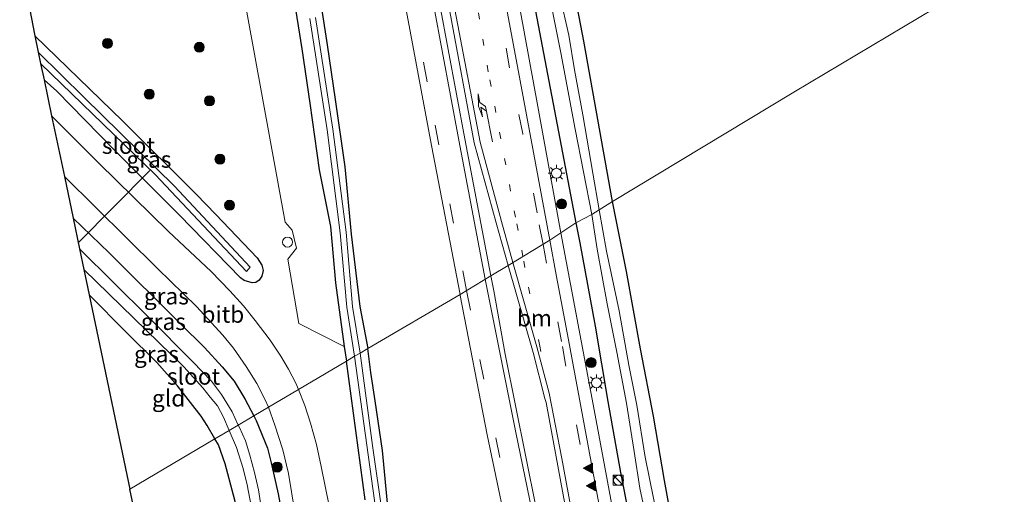
# Model space of a CAD drawing. Units: metres. Extents: x 250895 to 254829, y 600000 to 606253.
# Drawn here: x 251264 to 251412, y 600585 to 600657 of the extents above; entities that cross this region are included whole.
import ezdxf
from ezdxf.enums import TextEntityAlignment as Align

# ---------------------------------------------------------------- set-up
doc = ezdxf.new("R2010")
doc.units = ezdxf.units.M
doc.linetypes.add('VW-1-3_STREEP', pattern=[4, 1, -3])
doc.linetypes.add('VW-3-9_STREEP', pattern=[12, 3, -9])
doc.layers.get('0').update_dxf_attribs({"lineweight": 25})
for name, color, linetype, lineweight in [('B-ME-AL-OVERIG-L-B1', 7, 'Continuous', 18), ('B-ME-BV-GELEIDECONSTRUCTIE-GELEIDERAIL-L-B1', 213, 'BV-GELEIDERAIL', 18), ('B-ME-GR-BOMENSTRUIKEN-GV-B6', 93, 'Continuous', 18), ('B-ME-GR-BOOM-S-B1', 93, 'Continuous', 18), ('B-ME-IE-GRASLAND-GV-B6', 93, 'Continuous', 18), ('B-ME-IE-GRONDWERKLIJN-GROND_INGERICHT-GV-B6', 253, 'Continuous', 18), ('B-ME-IE-HULPGEOMETRIE-L-B1', 53, 'Continuous', 18), ('B-ME-IE-INRICHTINGSELEMENT-S-B1', 253, 'Continuous', 18), ('B-ME-IE-MEUBILAIR_WEGMEUBILAIR-LICHTMAST-S-B1', 8, 'Continuous', 18), ('B-ME-OB-BEKLEDING-GV-B6', 253, 'Continuous', 18), ('B-ME-OG-WATER-GV-B6', 153, 'Continuous', 18), ('B-ME-VH-VERH_SOORT-BITUMEN-GV-B6', 8, 'IE-TERREINAFSCHEIDING-NATUURLIJK-HOUTWAL', 18), ('B-ME-VH-VERH_SOORT-KLINKERS-GV-B6', 8, 'IE-TERREINAFSCHEIDING-NATUURLIJK-HOUTWAL', 18), ('B-ME-VW-MARKERING-13STREEP-045-L-B1', 255, 'VW-1-3_STREEP', 18), ('B-ME-VW-MARKERING-39STREEP-015-L-B1', 255, 'VW-3-9_STREEP', 18), ('B-ME-VW-MARKERING-PIJLLI750-S-B1', 7, 'Continuous', 18), ('B-ME-VW-MARKERING-STREEP-015-L-B1', 7, 'Continuous', 18), ('B-ME-VW-MARKERING-VLAKMARK-S-B1', 7, 'Continuous', 18)]:
    doc.layers.add(name, color=color, linetype=linetype, lineweight=lineweight)
doc.layers.add('B-ME-GW-INSTEEKWATERGANG-L-B1', color=10, linetype='Continuous')
doc.layers.add('B-ME-KG-KADASTRAAL-OPNAMEDTMGRENS-L-B1', color=10, linetype='Continuous')
doc.styles.add('NLCS-ISO', font='NLCS-ISO.TTF')
doc.linetypes.add('BV-GELEIDERAIL', pattern='A,10,-3,[108,NLCS.SHX,S=1,R=0,X=0,Y=0],-3', length=16)
doc.linetypes.add('IE-TERREINAFSCHEIDING-NATUURLIJK-HOUTWAL', pattern='A,7,-1.5,[67,NLCS.SHX,S=0.75,R=45,X=0,Y=0],-1.5,7,-1.5,[70,NLCS.SHX,S=0.75,R=0,X=0,Y=0],-1.5', length=20)

# ---------------------------------------------------------------- blocks, each defined once
blk = doc.blocks.new('verfsymbol')
for color in [252, 253]:
    blk.add_hatch(color=color).paths.add_polyline_path([(0.75, -0.625), (0, 0.75), (-0.75, -0.625)])
blk.add_lwpolyline([(0.75, -0.625), (0, 0.75), (-0.75, -0.625)], close=True)
blk = doc.blocks.new('pijll')
for p, q in [((0, 0, 0.1), (5.45, 0, 0.1)), ((5.7, 1.05, 0.1), (4, 0.75, 0.1)), ((4, 0.75, 0.1), (5.45, 0.75, 0.1)), ((5.45, 0.75, 0.1), (4.7, 0, 0.1)), ((6.2, 0.75, 0.1), (5.45, 0, 0.1)), ((7.5, 0.75, 0.1), (5.7, 1.05, 0.1)), ((7.5, 0.75, 0.1), (6.2, 0.75, 0.1))]:
    blk.add_line(p, q)
blk = doc.blocks.new('dtb')
blk.add_circle((0, 0), 0.75)
blk = doc.blocks.new('boom')
h = blk.add_hatch(color=256)
edge = h.paths.add_edge_path()
edge.add_arc((0, 0), 0.75, 0, 360)
blk.add_circle((0, 0), 0.75)
blk = doc.blocks.new('kast')
blk.add_line((-0.75, -0.75), (0.75, 0.75))
blk.add_lwpolyline([(-0.75, 0.75), (0.75, 0.75), (0.75, -0.75), (-0.75, -0.75)], close=True)
blk = doc.blocks.new('lantaarnpaal')
for p, q in [((-0.75, 0), (-1.25, 0)), ((-0.88, 0.88), (-0.53, 0.53)), ((0, 0.75), (0, 1.25)), ((0.53, 0.53), (0.88, 0.88)), ((0.75, 0), (1.25, 0)), ((-0.53, -0.53), (-0.88, -0.88)), ((0, -0.75), (0, -1.25)), ((0.53, -0.53), (0.88, -0.88))]:
    blk.add_line(p, q)
blk.add_circle((0, 0), 0.75)

msp = doc.modelspace()

# ---------------------------------------------------------------- linework, layer by layer
at = {"layer": 'B-ME-AL-OVERIG-L-B1'}
msp.add_line((251272.405, 600622.971, -0.336), (251283.167, 600633.853, -0.336), dxfattribs=at)
at = {"layer": 'B-ME-BV-GELEIDECONSTRUCTIE-GELEIDERAIL-L-B1'}
for points in [[(251315.028, 600793.101, 1.86), (251315.621, 600789.193, 1.862), (251318.609, 600769.424, 1.78), (251320.476, 600757.556, 1.741), (251321.826, 600749.723, 1.73), (251323.295, 600741.829, 1.72), (251324.749, 600733.968, 1.71), (251326.219, 600726.085, 1.704), (251328.4, 600714.28, 1.678), (251333.488, 600686.722, 1.692), (251335.689, 600674.953, 1.699), (251341.481, 600643.437, 1.724), (251344.922, 600624.442, 1.704)], [(251368.848, 600502.11, 1.571), (251366.918, 600509.852, 1.577), (251365.112, 600517.639, 1.585), (251363.449, 600525.443, 1.576), (251361.929, 600533.315, 1.603), (251360.442, 600541.189, 1.668), (251356.796, 600560.868, 1.703), (251353.878, 600576.591, 1.738), (251350.225, 600596.239, 1.72), (251344.922, 600624.442, 1.704)]]:
    msp.add_polyline3d(points, dxfattribs=at)
at = {"layer": 'B-ME-GR-BOMENSTRUIKEN-GV-B6'}
for points in [[(251312.39, 600607.362, 0.513), (251305.57, 600610.829, 0.777), (251303.9, 600620.526, 0.777), (251305.185, 600622.167, 0.777), (251304.576, 600624.869, 0.773), (251303.483, 600626.048, 0.768), (251285.284, 600726.025, 0.725)], [(251304.365, 600662.552, 0.384), (251305.991, 600652.13, 0.393), (251307.196, 600643.945, 0.311), (251308.632, 600633.931, 0.246), (251310.309, 600625.439, 0.302), (251311.075, 600616.941, 0.349), (251312.39, 600607.362, 0.513)]]:
    msp.add_polyline3d(points, dxfattribs=at)
at = {"layer": 'B-ME-GW-INSTEEKWATERGANG-L-B1'}
for p in [(251312.39, 600607.362, 0.513), (251315.528, 600584.353, 0.347)]:
    msp.add_line(p, (251312.707, 600605.19, 0.515), dxfattribs=at)
for points in [[(251322.458, 600773.403, 0.894), (251326.046, 600754.495, 0.734), (251328.194, 600744.416, 0.829), (251330.421, 600732.349, 0.807), (251331.445, 600726.321, 0.734), (251331.867, 600721.744, 0.755), (251331.878, 600717.474, 0.725), (251331.938, 600712.16, 0.738), (251332.208, 600706.475, 0.79), (251332.65, 600702.278, 0.786), (251347.164, 600625.946, 0.477)], [(251352.71, 600629.154, 0.552), (251348.38, 600653.281, 0.431), (251342.662, 600683.09, 0.509), (251340.824, 600692.895, 0.531), (251340.034, 600697.409, 0.531), (251339.56, 600701.354, 0.531), (251339.226, 600705.381, 0.531), (251338.952, 600708.995, 0.457), (251338.639, 600720.072, 0.535), (251338.346, 600723.254, 0.578), (251337.827, 600728.081, 0.578), (251337.062, 600733.69, 0.652), (251334.92, 600745.294, 0.66), (251331.296, 600765.473, 0.652)], [(251288.239, 600733.006, 0.495), (251289.284, 600732.58, 0.483), (251290.923, 600731.666, 0.492), (251291.796, 600730.75, 0.548), (251292.252, 600729.982, 0.591), (251292.42, 600729.424, 0.591), (251292.725, 600727.668, 0.561), (251294.224, 600717.902, 0.441), (251296.533, 600703.574, 0.397), (251298.971, 600690.66, 0.401), (251300.655, 600681.81, 0.405), (251302.913, 600671.349, 0.362), (251304.365, 600662.552, 0.384), (251305.991, 600652.13, 0.393), (251307.196, 600643.945, 0.311), (251308.632, 600633.931, 0.246), (251310.309, 600625.439, 0.302), (251311.075, 600616.941, 0.349), (251312.39, 600607.362, 0.513)], [(251308.198, 600663.167, 0.38), (251309.829, 600652.712, 0.388), (251311.038, 600644.503, 0.306), (251312.488, 600634.389, 0.241), (251313.44, 600624.289, 0.241), (251314.739, 600613.408, 0.254), (251315.914, 600607.086, 0.295)], [(251265.876, 600654.069, 0.307), (251279.059, 600641.299, 0.401), (251290.105, 600630.292, 0.38), (251293.098, 600627.236, 0.608), (251299.272, 600620.713, 0.652), (251299.994, 600619.628, 0.656), (251300.168, 600618.794, 0.617), (251299.985, 600617.956, 0.604), (251299.602, 600617.363, 0.621), (251299.068, 600617.02, 0.656), (251298.528, 600616.93, 0.699), (251297.352, 600617.276, 0.742), (251296.794, 600617.708, 0.734), (251287.612, 600627.097, 0.652), (251277.663, 600637.115, 0.643), (251269.164, 600645.741, 0.591), (251267.263, 600647.46, 0.604)], [(251376.473, 600504.578, 0.358), (251375.456, 600508.838, 0.358), (251374.101, 600515.287, 0.485), (251372.962, 600520.84, 0.536), (251371.953, 600525.153, 0.548), (251371.004, 600531.053, 0.479), (251369.716, 600537.139, 0.446), (251368.271, 600544.575, 0.437), (251366.719, 600552.158, 0.41), (251365.183, 600560.464, 0.395), (251363.907, 600568.083, 0.431), (251362.497, 600576.209, 0.485), (251360.492, 600587.265, 0.506), (251358.848, 600596.907, 0.512), (251356.896, 600607.046, 0.524), (251354.818, 600618.632, 0.551), (251352.71, 600629.154, 0.552)], [(251271.631, 600626.658, 0.698), (251277.039, 600621.45, 0.699), (251287.781, 600610.773, 0.613), (251291.366, 600607.219, 0.652), (251294.054, 600604.33, 0.656), (251295.819, 600602.162, 0.656), (251297.432, 600599.524, 0.682), (251298.766, 600596.947, 0.662)], [(251347.164, 600625.946, 0.477), (251347.8, 600622.987, 0.437), (251350.101, 600610.453, 0.455), (251352.014, 600599.097, 0.536), (251353.887, 600588.441, 0.497), (251356.74, 600573.804, 0.497), (251359.265, 600562.488, 0.509), (251361.674, 600550.112, 0.536), (251364.251, 600536.363, 0.527), (251366.794, 600522.085, 0.557), (251369.019, 600512.047, 0.542), (251371.181, 600502.631, 0.592)], [(251292.937, 600593.501, 0.465), (251291.78, 600595.527, 0.47), (251290.849, 600596.889, 0.444), (251287.322, 600601.48, 0.621), (251284.227, 600604.978, 0.501), (251279.596, 600609.522, 0.483), (251274.052, 600615.127, 0.481)], [(251331.033, 600506.911, 0.086), (251327.737, 600523.454, 0.155), (251325.597, 600537.095, 0.142), (251322.873, 600553.408, 0.142), (251321.361, 600564.637, 0.246), (251320.284, 600576.874, 0.393), (251319.584, 600579.314, 0.393), (251319.099, 600581.521, 0.384), (251318.97, 600582.761, 0.376), (251318.143, 600591.759, 0.432), (251317.025, 600599.23, 0.315), (251316.394, 600603.477, 0.298), (251315.914, 600607.086, 0.295)], [(251298.766, 600596.947, 0.662), (251299.126, 600596.251, 0.656), (251300.83, 600592.098, 0.647), (251301.413, 600589.904, 0.656), (251302.454, 600585.238, 0.682), (251304.715, 600573.026, 0.56), (251306.026, 600565.678, 0.557), (251307.18, 600559.441, 0.557), (251308.316, 600553.501, 0.551), (251308.975, 600548.312, 0.542), (251309.49, 600542.884, 0.521), (251309.761, 600538.583, 0.518), (251309.987, 600534.836, 0.5), (251309.663, 600533.119, 0.506), (251309.006, 600532.488, 0.494), (251307.813, 600532.152, 0.491), (251306.789, 600532.029, 0.494), (251305.742, 600532.154, 0.491), (251305.168, 600532.515, 0.485), (251304.516, 600533.089, 0.485), (251304.04, 600533.641, 0.497), (251303.698, 600534.4, 0.488)], [(251303.698, 600534.4, 0.488), (251303.734, 600536.083, 0.479), (251303.594, 600540.162, 0.467), (251302.847, 600547.185, 0.44), (251301.936, 600553.095, 0.476), (251301.392, 600556.664, 0.41), (251299.688, 600567.963, 0.289), (251298, 600576.327, 0.297), (251295.751, 600585.021, 0.423), (251294.494, 600589.749, 0.449), (251293.457, 600592.591, 0.462), (251292.937, 600593.501, 0.465)]]:
    msp.add_polyline3d(points, dxfattribs=at)
at = {"layer": 'B-ME-IE-GRASLAND-GV-B6'}
for points in [[(251322.458, 600773.403, 0.894), (251326.046, 600754.495, 0.734), (251328.194, 600744.416, 0.829), (251330.421, 600732.349, 0.807), (251331.445, 600726.321, 0.734), (251331.867, 600721.744, 0.755), (251331.878, 600717.474, 0.725), (251331.938, 600712.16, 0.738), (251332.208, 600706.475, 0.79), (251332.65, 600702.278, 0.786), (251347.164, 600625.946, 0.477), (251343.2825, 600623.3435, 0.8624), (251342.468, 600627.686, 0.846), (251338.436, 600649.458, 0.918), (251334.622, 600669.807, 0.943), (251330.673, 600691.34, 0.925), (251326.801, 600712.483, 0.907), (251322.338, 600736.674, 0.917), (251322.286, 600737.088, 0.925), (251319.204, 600753.683, 0.949), (251316.592, 600767.88, 0.994)], [(251331.296, 600765.473, 0.652), (251334.92, 600745.294, 0.66), (251337.062, 600733.69, 0.652), (251337.827, 600728.081, 0.578), (251338.346, 600723.254, 0.578), (251338.639, 600720.072, 0.535), (251338.952, 600708.995, 0.457), (251339.226, 600705.381, 0.531), (251339.56, 600701.354, 0.531), (251340.034, 600697.409, 0.531), (251340.824, 600692.895, 0.531), (251342.662, 600683.09, 0.509), (251348.38, 600653.281, 0.431), (251352.71, 600629.154, 0.552), (251350.673, 600627.918, -1.106)], [(251285.284, 600726.025, 0.725), (251303.483, 600626.048, 0.768), (251304.576, 600624.869, 0.773), (251305.185, 600622.167, 0.777), (251303.9, 600620.526, 0.777), (251305.57, 600610.829, 0.777), (251312.39, 600607.362, 0.513), (251312.707, 600605.19, 0.515), (251305.51, 600600.935, 0.797), (251305.114, 600601.872, 0.799), (251304.016, 600603.99, 0.803), (251302.864, 600605.938, 0.786), (251301.222, 600608.319, 0.781), (251298.969, 600611.312, 0.79), (251297.226, 600613.508, 0.816), (251295.166, 600615.772, 0.816), (251292.364, 600618.672, 0.807), (251285.977, 600624.647, 0.803), (251275.499, 600634.947, 0.773), (251268.402, 600642.036, 0.727), (251267.263, 600647.46, 0.604), (251269.164, 600645.741, 0.591), (251277.663, 600637.115, 0.643), (251287.612, 600627.097, 0.652), (251296.794, 600617.708, 0.734), (251297.352, 600617.276, 0.742), (251298.528, 600616.93, 0.699), (251299.068, 600617.02, 0.656), (251299.602, 600617.363, 0.621), (251299.985, 600617.956, 0.604), (251300.168, 600618.794, 0.617), (251299.994, 600619.628, 0.656), (251299.272, 600620.713, 0.652), (251293.098, 600627.236, 0.608), (251290.105, 600630.292, 0.38), (251279.059, 600641.299, 0.401), (251265.876, 600654.069, 0.307)], [(251265.876, 600654.069, 0.307), (251252.245, 600724.728, 0.794)], [(251343.278, 600659.821, -1.106), (251344.957, 600651.504, -1.106), (251347.107, 600640.034, -1.106), (251349.576, 600627.24, -1.106), (251347.164, 600625.946, 0.477), (251332.65, 600702.278, 0.786)], [(251308.198, 600663.167, 0.38), (251309.829, 600652.712, 0.388), (251311.038, 600644.503, 0.306), (251312.488, 600634.389, 0.241), (251313.44, 600624.289, 0.241), (251314.739, 600613.408, 0.254), (251315.914, 600607.086, 0.295), (251314.755, 600606.401, -0.375), (251313.637, 600613.405, -0.375), (251312.673, 600624.582, -0.375), (251310.679, 600640.066, -0.375), (251308.074, 600656.822, -0.375)], [(251321.705, 600657.959, 0.894), (251325.497, 600637.612, 0.919), (251329.7889, 600615.2023, 0.9061), (251315.914, 600607.086, 0.295), (251314.739, 600613.408, 0.254), (251313.44, 600624.289, 0.241), (251312.488, 600634.389, 0.241), (251311.038, 600644.503, 0.306), (251309.829, 600652.712, 0.388), (251308.198, 600663.167, 0.38)], [(251312.39, 600607.362, 0.513), (251311.075, 600616.941, 0.349), (251310.309, 600625.439, 0.302), (251308.632, 600633.931, 0.246), (251307.196, 600643.945, 0.311), (251305.991, 600652.13, 0.393), (251304.365, 600662.552, 0.384)], [(251350.673, 600627.918, -1.106), (251349.751, 600633.446, -0.959), (251348.219, 600642.183, -0.959), (251346.991, 600648.962, -0.959), (251346.112, 600654.194, -0.959), (251344.794, 600660.153, -0.959)], [(251307.187, 600656.668, -0.375), (251309.788, 600639.939, -0.375), (251311.778, 600624.486, -0.375), (251312.743, 600613.295, -0.375), (251313.922, 600605.908, -0.375), (251312.707, 600605.19, 0.515), (251312.39, 600607.362, 0.513)], [(251265.876, 600654.069, 0.307), (251279.059, 600641.299, 0.401), (251290.105, 600630.292, 0.38), (251293.098, 600627.236, 0.608), (251299.272, 600620.713, 0.652), (251299.994, 600619.628, 0.656), (251300.168, 600618.794, 0.617), (251299.985, 600617.956, 0.604), (251299.602, 600617.363, 0.621), (251299.068, 600617.02, 0.656), (251298.528, 600616.93, 0.699), (251297.352, 600617.276, 0.742), (251296.794, 600617.708, 0.734), (251287.612, 600627.097, 0.652), (251277.663, 600637.115, 0.643), (251269.164, 600645.741, 0.591), (251267.263, 600647.46, 0.604), (251266.744, 600649.935, -0.522), (251283.952, 600633.208, -0.522), (251297.679, 600618.664, -0.129), (251298.228, 600619.298, -0.151), (251286.859, 600631.47, -0.483), (251273.268, 600644.831, -0.444), (251266.387, 600651.634, -0.457), (251265.876, 600654.069, 0.307)], [(251270.309, 600632.956, 0.821), (251284.334, 600619.087, 0.829), (251290.194, 600613.374, 0.803), (251294.139, 600609.072, 0.803), (251295.732, 600607.136, 0.803), (251297.66, 600604.394, 0.807), (251299.238, 600601.834, 0.803), (251300.451, 600599.479, 0.794), (251300.975, 600598.253, 0.796), (251298.766, 600596.947, 0.662), (251297.432, 600599.524, 0.682), (251295.819, 600602.162, 0.656), (251294.054, 600604.33, 0.656), (251291.366, 600607.219, 0.652), (251287.781, 600610.773, 0.613), (251277.039, 600621.45, 0.699), (251271.631, 600626.658, 0.698), (251270.309, 600632.956, 0.821)], [(251350.673, 600627.918, -1.106), (251352.71, 600629.154, 0.552), (251354.818, 600618.632, 0.551), (251356.896, 600607.046, 0.524), (251358.848, 600596.907, 0.512), (251360.492, 600587.265, 0.506), (251362.497, 600576.209, 0.485), (251363.907, 600568.083, 0.431), (251365.183, 600560.464, 0.395), (251366.719, 600552.158, 0.41), (251368.271, 600544.575, 0.437), (251369.716, 600537.139, 0.446), (251371.004, 600531.053, 0.479), (251371.953, 600525.153, 0.548), (251372.962, 600520.84, 0.536), (251374.101, 600515.287, 0.485), (251375.456, 600508.838, 0.358), (251376.473, 600504.578, 0.358)], [(251356.74, 600573.804, 0.497), (251353.887, 600588.441, 0.497), (251352.014, 600599.097, 0.536), (251350.101, 600610.453, 0.455), (251347.8, 600622.987, 0.437), (251347.164, 600625.946, 0.477), (251349.576, 600627.24, -1.106), (251350.417, 600622.033, -1.105), (251351.876, 600613.797, -1.105), (251353.325, 600606.525, -1.105), (251354.779, 600598.842, -1.105), (251355.938, 600591.601, -1.105), (251356.831, 600586.084, -1.105), (251358.038, 600580.245, -1.105)], [(251374.777, 600504.559, -1.102), (251373.329, 600510.828, -1.105), (251371.95, 600516.876, -1.105), (251370.58, 600522.403, -1.105), (251369.565, 600528.487, -1.105), (251368.283, 600536.113, -1.105), (251367.145, 600541.547, -1.105), (251365.356, 600550.179, -1.105), (251364.039, 600556.56, -1.105), (251362.837, 600563.079, -1.105), (251361.446, 600571.125, -1.105), (251360.199, 600577.687, -1.105), (251358.869, 600584.574, -1.105), (251357.611, 600590.759, -1.105), (251356.359, 600598.562, -1.105), (251355.163, 600604.584, -1.105), (251353.711, 600612.747, -1.105), (251351.772, 600621.703, -1.105), (251350.673, 600627.918, -1.106)], [(251272.598, 600622.051, -0.965), (251271.631, 600626.658, 0.698), (251277.039, 600621.45, 0.699), (251287.781, 600610.773, 0.613), (251291.366, 600607.219, 0.652), (251294.054, 600604.33, 0.656), (251295.819, 600602.162, 0.656), (251297.432, 600599.524, 0.682), (251298.766, 600596.947, 0.662), (251296.456, 600595.581, -0.966), (251295.53, 600597.545, -0.963), (251293.912, 600600.177, -0.963), (251292.408, 600602.172, -0.963), (251289.644, 600605.088, -0.967), (251282.896, 600611.829, -0.967), (251272.598, 600622.051, -0.965)], [(251368.016, 600497.501, 0.792), (251363.566, 600515.8, 0.807), (251361.325, 600526.421, 0.825), (251358.867, 600539.178, 0.853), (251358.732, 600539.94, 0.858), (251354.889, 600561.628, 0.866), (251351.161, 600581.066, 0.882), (251346.087, 600608.382, 0.863), (251344.252, 600618.174, 0.882), (251343.2825, 600623.3435, 0.8624), (251347.164, 600625.946, 0.477), (251347.8, 600622.987, 0.437), (251350.101, 600610.453, 0.455), (251352.014, 600599.097, 0.536), (251353.887, 600588.441, 0.497), (251356.74, 600573.804, 0.497), (251359.265, 600562.488, 0.509), (251361.674, 600550.112, 0.536), (251364.251, 600536.363, 0.527), (251366.794, 600522.085, 0.557), (251369.019, 600512.047, 0.542), (251371.181, 600502.631, 0.592)], [(251295.077, 600594.766, -0.963), (251292.937, 600593.501, 0.465), (251291.78, 600595.527, 0.47), (251290.849, 600596.889, 0.444), (251287.322, 600601.48, 0.621), (251284.227, 600604.978, 0.501), (251279.596, 600609.522, 0.483), (251274.052, 600615.127, 0.481), (251273.244, 600618.977, -0.965), (251288.276, 600604.305, -0.963), (251291.103, 600601.181, -0.967), (251292.249, 600599.78, -0.967), (251293.351, 600598.438, -0.967), (251294.216, 600596.741, -0.967), (251295.077, 600594.766, -0.963)], [(251331.033, 600506.911, 0.086), (251327.737, 600523.454, 0.155), (251325.597, 600537.095, 0.142), (251322.873, 600553.408, 0.142), (251321.361, 600564.637, 0.246), (251320.284, 600576.874, 0.393), (251319.584, 600579.314, 0.393), (251319.099, 600581.521, 0.384), (251318.97, 600582.761, 0.376), (251318.143, 600591.759, 0.432), (251317.025, 600599.23, 0.315), (251316.394, 600603.477, 0.298), (251315.914, 600607.086, 0.295), (251329.7889, 600615.2023, 0.9061)], [(251329.7889, 600615.2023, 0.9061), (251329.821, 600615.035, 0.906), (251333.845, 600594.105, 0.881), (251337.922, 600574.776, 0.922), (251339.407, 600567.666, 0.979), (251343.476, 600549.381, 1.004), (251346.397, 600536.25, 1.07), (251349.386, 600523.399, 1.097), (251354.679, 600502.709, 1.077), (251360.153, 600483.697, 1.103), (251365.909, 600465.81, 1.111), (251368.814, 600457.393, 1.106), (251372.702, 600446.838, 1.1), (251375.947, 600438.634, 1.072), (251383.577, 600420.477, 1.086), (251391.396, 600403.487, 1.062), (251400.85, 600384.157, 1.024), (251409.914, 600367.238, 0.97)], [(251318.111, 600582.033, -0.371), (251316.602, 600592.498, -0.376), (251314.755, 600606.401, -0.375), (251315.914, 600607.086, 0.295), (251316.394, 600603.477, 0.298), (251317.025, 600599.23, 0.315), (251318.143, 600591.759, 0.432), (251318.97, 600582.761, 0.376)], [(251310.113, 600583.434, 0.776), (251308.887, 600589.344, 0.83), (251308.198, 600592.652, 0.808), (251307.302, 600595.877, 0.808), (251306.458, 600598.504, 0.799), (251305.51, 600600.935, 0.797), (251312.707, 600605.19, 0.515), (251315.528, 600584.353, 0.347)], [(251315.528, 600584.353, 0.347), (251312.707, 600605.19, 0.515), (251313.922, 600605.908, -0.375), (251317.153, 600582.432, -0.376)], [(251304.715, 600573.026, 0.56), (251302.454, 600585.238, 0.682), (251301.413, 600589.904, 0.656), (251300.83, 600592.098, 0.647), (251299.126, 600596.251, 0.656), (251298.766, 600596.947, 0.662), (251300.975, 600598.253, 0.796), (251301.939, 600595.566, 0.747), (251303.128, 600591.849, 0.778), (251304.005, 600588.298, 0.782), (251304.973, 600582.472, 0.691)], [(251300.134, 600581.613, -0.964), (251299.468, 600585.825, -0.963), (251298.895, 600588.42, -0.963), (251298.184, 600591.068, -0.963), (251297.512, 600593.188, -0.963), (251296.642, 600595.188, -0.967), (251296.456, 600595.581, -0.966), (251298.766, 600596.947, 0.662), (251299.126, 600596.251, 0.656), (251300.83, 600592.098, 0.647), (251301.413, 600589.904, 0.656), (251302.454, 600585.238, 0.682), (251304.715, 600573.026, 0.56)], [(251295.751, 600585.021, 0.423), (251294.494, 600589.749, 0.449), (251293.457, 600592.591, 0.462), (251292.937, 600593.501, 0.465), (251295.077, 600594.766, -0.963), (251296.167, 600592.186, -0.963), (251297.185, 600589.036, -0.963), (251297.809, 600586.609, -0.963), (251298.572, 600582.382, -0.963)]]:
    msp.add_polyline3d(points, dxfattribs=at)
at = {"layer": 'B-ME-IE-GRONDWERKLIJN-GROND_INGERICHT-GV-B6'}
for points in [[(251419.976, 600669.522, 0.678), (251379.975, 600645.602, 0.78), (251352.71, 600629.154, 0.552), (251348.38, 600653.281, 0.431), (251342.662, 600683.09, 0.509)], [(251376.473, 600504.578, 0.358), (251375.456, 600508.838, 0.358), (251374.101, 600515.287, 0.485), (251372.962, 600520.84, 0.536), (251371.953, 600525.153, 0.548), (251371.004, 600531.053, 0.479), (251369.716, 600537.139, 0.446), (251368.271, 600544.575, 0.437), (251366.719, 600552.158, 0.41), (251365.183, 600560.464, 0.395), (251363.907, 600568.083, 0.431), (251362.497, 600576.209, 0.485), (251360.492, 600587.265, 0.506), (251358.848, 600596.907, 0.512), (251356.896, 600607.046, 0.524), (251354.818, 600618.632, 0.551), (251352.71, 600629.154, 0.552), (251379.975, 600645.602, 0.78), (251419.976, 600669.522, 0.678), (251527.749, 600299.985, 0.425)], [(251292.937, 600593.501, 0.465), (251280.176, 600585.956, 0.702), (251274.052, 600615.127, 0.481), (251279.596, 600609.522, 0.483), (251284.227, 600604.978, 0.501), (251287.322, 600601.48, 0.621), (251290.849, 600596.889, 0.444), (251291.78, 600595.527, 0.47), (251292.937, 600593.501, 0.465)], [(251303.698, 600534.4, 0.488), (251303.058, 600526.636, 0.611), (251302.544, 600518.344, 0.581), (251302.519, 600512.259, 0.62), (251302.202, 600509.164, 0.566), (251301.715, 600504.424, 0.416), (251300.599, 600499.587, 0.389), (251299.497, 600495.359, 0.395), (251280.176, 600585.956, 0.702), (251292.937, 600593.501, 0.465), (251293.457, 600592.591, 0.462), (251294.494, 600589.749, 0.449), (251295.751, 600585.021, 0.423), (251298, 600576.327, 0.297), (251299.688, 600567.963, 0.289), (251301.392, 600556.664, 0.41), (251301.936, 600553.095, 0.476), (251302.847, 600547.185, 0.44), (251303.594, 600540.162, 0.467), (251303.734, 600536.083, 0.479), (251303.698, 600534.4, 0.488)]]:
    msp.add_polyline3d(points, dxfattribs=at)
at = {"layer": 'B-ME-IE-HULPGEOMETRIE-L-B1'}
msp.add_polyline3d([(251280.176, 600585.956, 0.702), (251292.937, 600593.501, 0.465), (251295.077, 600594.766, -0.963), (251296.456, 600595.581, -0.966), (251298.766, 600596.947, 0.662), (251300.975, 600598.253, 0.796), (251305.51, 600600.935, 0.797), (251312.707, 600605.19, 0.515), (251313.922, 600605.908, -0.375), (251314.755, 600606.401, -0.375), (251315.914, 600607.086, 0.295), (251329.7889, 600615.2023, 0.9061), (251334.4164, 600617.9908, 1.0221), (251337.0268, 600619.5643, 1.1113), (251343.2825, 600623.3435, 0.8624), (251347.164, 600625.946, 0.477), (251349.576, 600627.24, -1.106), (251350.673, 600627.918, -1.106), (251352.71, 600629.154, 0.552), (251379.975, 600645.602, 0.78), (251419.976, 600669.522, 0.678)], dxfattribs=at)
at = {"layer": 'B-ME-KG-KADASTRAAL-OPNAMEDTMGRENS-L-B1'}
for points in [[(251240.29, 600781.347, 0.708), (251188.86, 600730.343, 0.707), (251187.836, 600729.327, -0.284), (251187.068, 600728.565, -0.222), (251186.172, 600727.677, 0.72), (251184.293, 600725.814, 0.777), (251183.751, 600725.276, 0.777), (251217.828, 600691.66, 0.725), (251226.083, 600700.98, 0.537), (251227.32, 600701.678, -0.375), (251228.118, 600702.128, -0.375), (251229.566, 600702.944, 0.571), (251252.245, 600724.728, 0.794), (251265.876, 600654.069, 0.307), (251266.387, 600651.634, -0.457), (251266.744, 600649.935, -0.522), (251267.263, 600647.46, 0.604), (251268.402, 600642.036, 0.727), (251270.309, 600632.956, 0.821), (251271.631, 600626.658, 0.698), (251272.598, 600622.051, -0.965), (251273.244, 600618.977, -0.965), (251274.052, 600615.127, 0.481), (251280.176, 600585.956, 0.702)], [(251442.828, 600247.616, 0.497), (251421.137, 600287.75, 0.929), (251401.178, 600324.799, 0.539), (251397.642, 600331.218, 0.245), (251396.655, 600332.938, -1.333), (251395.95, 600334.325, -1.333), (251394.815, 600335.534, 0.263), (251380.049, 600366.303, 0.455), (251350.301, 600426.98, 0.605), (251322.7, 600482.93, 0.404), (251321.585, 600485.429, -1.333), (251319.446, 600487.936, -1.333), (251317.488, 600489.286, 0.254), (251312.463, 600492.446, 0.629), (251307.466, 600493.685, 0.515), (251305.522, 600494.25, 0.491), (251302.969, 600494.795, -0.967), (251301.203, 600495.045, -0.967), (251299.497, 600495.359, 0.395), (251280.176, 600585.956, 0.702)]]:
    msp.add_polyline3d(points, dxfattribs=at)
at = {"layer": 'B-ME-OB-BEKLEDING-GV-B6'}
msp.add_polyline3d([(251305.51, 600600.935, 0.797), (251300.975, 600598.253, 0.796), (251300.451, 600599.479, 0.794), (251299.238, 600601.834, 0.803), (251297.66, 600604.394, 0.807), (251295.732, 600607.136, 0.803), (251294.139, 600609.072, 0.803), (251290.194, 600613.374, 0.803), (251284.334, 600619.087, 0.829), (251270.309, 600632.956, 0.821), (251268.402, 600642.036, 0.727), (251275.499, 600634.947, 0.773), (251285.977, 600624.647, 0.803), (251292.364, 600618.672, 0.807), (251295.166, 600615.772, 0.816), (251297.226, 600613.508, 0.816), (251298.969, 600611.312, 0.79), (251301.222, 600608.319, 0.781), (251302.864, 600605.938, 0.786), (251304.016, 600603.99, 0.803), (251305.114, 600601.872, 0.799), (251305.51, 600600.935, 0.797)], dxfattribs=at)
at = {"layer": 'B-ME-OG-WATER-GV-B6'}
for points in [[(251350.673, 600627.918, -1.106), (251349.576, 600627.24, -1.106), (251347.107, 600640.034, -1.106), (251344.957, 600651.504, -1.106), (251343.278, 600659.821, -1.106)], [(251344.794, 600660.153, -0.959), (251346.112, 600654.194, -0.959), (251346.991, 600648.962, -0.959), (251348.219, 600642.183, -0.959), (251349.751, 600633.446, -0.959), (251350.673, 600627.918, -1.106)], [(251314.755, 600606.401, -0.375), (251313.922, 600605.908, -0.375), (251312.743, 600613.295, -0.375), (251311.778, 600624.486, -0.375), (251309.788, 600639.939, -0.375), (251307.187, 600656.668, -0.375)], [(251308.074, 600656.822, -0.375), (251310.679, 600640.066, -0.375), (251312.673, 600624.582, -0.375), (251313.637, 600613.405, -0.375), (251314.755, 600606.401, -0.375)], [(251266.387, 600651.634, -0.457), (251273.268, 600644.831, -0.444), (251286.859, 600631.47, -0.483), (251298.228, 600619.298, -0.151), (251297.679, 600618.664, -0.129), (251283.952, 600633.208, -0.522), (251266.744, 600649.935, -0.522), (251266.387, 600651.634, -0.457)], [(251373.72, 600502.193, -1.219), (251371.605, 600510.107, -1.105), (251370.152, 600516.245, -1.105), (251368.945, 600522.095, -1.105), (251368.231, 600527.984, -1.105), (251367.093, 600533.866, -1.105), (251365.689, 600541.459, -1.105), (251364.596, 600547.996, -1.105), (251363.201, 600555.171, -1.105), (251361.662, 600562.046, -1.105), (251360.37, 600568.125, -1.105), (251358.937, 600574.791, -1.105), (251358.038, 600580.245, -1.105), (251356.831, 600586.084, -1.105), (251355.938, 600591.601, -1.105), (251354.779, 600598.842, -1.105), (251353.325, 600606.525, -1.105), (251351.876, 600613.797, -1.105), (251350.417, 600622.033, -1.105), (251349.576, 600627.24, -1.106), (251350.673, 600627.918, -1.106)], [(251350.673, 600627.918, -1.106), (251351.772, 600621.703, -1.105), (251353.711, 600612.747, -1.105), (251355.163, 600604.584, -1.105), (251356.359, 600598.562, -1.105), (251357.611, 600590.759, -1.105), (251358.869, 600584.574, -1.105), (251360.199, 600577.687, -1.105), (251361.446, 600571.125, -1.105), (251362.837, 600563.079, -1.105), (251364.039, 600556.56, -1.105), (251365.356, 600550.179, -1.105), (251367.145, 600541.547, -1.105), (251368.283, 600536.113, -1.105), (251369.565, 600528.487, -1.105), (251370.58, 600522.403, -1.105), (251371.95, 600516.876, -1.105), (251373.329, 600510.828, -1.105), (251374.777, 600504.559, -1.102)], [(251295.077, 600594.766, -0.963), (251294.216, 600596.741, -0.967), (251293.351, 600598.438, -0.967), (251292.249, 600599.78, -0.967), (251291.103, 600601.181, -0.967), (251288.276, 600604.305, -0.963), (251273.244, 600618.977, -0.965), (251272.598, 600622.051, -0.965), (251282.896, 600611.829, -0.967), (251289.644, 600605.088, -0.967), (251292.408, 600602.172, -0.963), (251293.912, 600600.177, -0.963), (251295.53, 600597.545, -0.963), (251296.456, 600595.581, -0.966), (251295.077, 600594.766, -0.963)], [(251314.755, 600606.401, -0.375), (251316.602, 600592.498, -0.376), (251318.111, 600582.033, -0.371), (251319.787, 600569.875, -0.371), (251322.554, 600549.845, -0.371), (251324.41, 600538.496, -0.371), (251326.806, 600523.147, -0.371), (251329.386, 600508.286, -0.371), (251329.327, 600507.609, -0.371), (251328.95, 600507.416, -0.371), (251328.666, 600507.613, -0.371), (251328.51, 600507.993, -0.376), (251325.062, 600527.504, -0.376), (251322.017, 600547.19, -0.376), (251319.522, 600563.635, -0.376), (251317.153, 600582.432, -0.376), (251313.922, 600605.908, -0.375), (251314.755, 600606.401, -0.375)], [(251295.077, 600594.766, -0.963), (251296.456, 600595.581, -0.966), (251296.642, 600595.188, -0.967), (251297.512, 600593.188, -0.963), (251298.184, 600591.068, -0.963), (251298.895, 600588.42, -0.963), (251299.468, 600585.825, -0.963), (251300.134, 600581.613, -0.964)], [(251298.572, 600582.382, -0.963), (251297.809, 600586.609, -0.963), (251297.185, 600589.036, -0.963), (251296.167, 600592.186, -0.963), (251295.077, 600594.766, -0.963)]]:
    msp.add_polyline3d(points, dxfattribs=at)
at = {"layer": 'B-ME-VH-VERH_SOORT-BITUMEN-GV-B6'}
for points in [[(251334.622, 600669.807, 0.943), (251338.436, 600649.458, 0.918), (251342.468, 600627.686, 0.846), (251343.2825, 600623.3435, 0.8624), (251337.0268, 600619.5643, 1.1113), (251335.2, 600625.991, 1.111), (251331.89, 600637.988, 1.123), (251328.258, 600657.732, 1.171)], [(251326.764, 600658.716, 1.056), (251330.496, 600638.576, 1.06), (251334.4164, 600617.9908, 1.0221), (251329.7889, 600615.2023, 0.9061), (251325.497, 600637.612, 0.919), (251321.705, 600657.959, 0.894)], [(251337.0268, 600619.5643, 1.1113), (251343.2825, 600623.3435, 0.8624), (251344.252, 600618.174, 0.882), (251346.087, 600608.382, 0.863), (251351.161, 600581.066, 0.882), (251354.889, 600561.628, 0.866), (251358.732, 600539.94, 0.858), (251358.867, 600539.178, 0.853), (251361.325, 600526.421, 0.825), (251363.566, 600515.8, 0.807), (251368.016, 600497.501, 0.792), (251373.483, 600478.119, 0.757), (251379.14, 600460.354, 0.802), (251385.124, 600443.397, 0.788), (251393.016, 600423.601, 0.817), (251400.108, 600407.469, 0.802), (251404.544, 600398.152, 0.813), (251409.148, 600388.607, 0.912), (251413.53, 600379.985, 0.853), (251418.084, 600371.517, 0.883)], [(251346.342, 600579.392, 1.05), (251342.72, 600598.986, 1.088), (251342.547, 600599.566, 1.089), (251340.751, 600606.463, 1.112), (251337.0268, 600619.5643, 1.1113)], [(251337.922, 600574.776, 0.922), (251333.845, 600594.105, 0.881), (251329.821, 600615.035, 0.906), (251329.7889, 600615.2023, 0.9061), (251334.4164, 600617.9908, 1.0221), (251334.842, 600615.756, 1.018), (251336.565, 600606.233, 1.01), (251341.242, 600583.106, 1.015)], [(251304.973, 600582.472, 0.691), (251304.005, 600588.298, 0.782), (251303.128, 600591.849, 0.778), (251301.939, 600595.566, 0.747), (251300.975, 600598.253, 0.796), (251305.51, 600600.935, 0.797), (251306.458, 600598.504, 0.799), (251307.302, 600595.877, 0.808), (251308.198, 600592.652, 0.808), (251308.887, 600589.344, 0.83), (251310.113, 600583.434, 0.776)]]:
    msp.add_polyline3d(points, dxfattribs=at)
at = {"layer": 'B-ME-VH-VERH_SOORT-KLINKERS-GV-B6'}
for points in [[(251337.0268, 600619.5643, 1.1113), (251334.4164, 600617.9908, 1.0221), (251330.496, 600638.576, 1.06), (251326.764, 600658.716, 1.056), (251323.021, 600678.587, 1.074), (251319.091, 600699.842, 1.051), (251317.391, 600708.969, 1.1), (251312.957, 600733.098, 1.133), (251311.409, 600741.329, 1.111), (251311.454, 600741.695, 1.12), (251311.68, 600741.845, 1.125), (251312.119, 600741.942, 1.125), (251312.404, 600741.865, 1.152), (251312.68, 600741.532, 1.135), (251315.49, 600726.62, 1.154), (251320.091, 600701.396, 1.159), (251324.363, 600678.502, 1.175), (251328.258, 600657.732, 1.171), (251331.89, 600637.988, 1.123), (251335.2, 600625.991, 1.111), (251337.0268, 600619.5643, 1.1113)], [(251337.0268, 600619.5643, 1.1113), (251340.751, 600606.463, 1.112), (251342.547, 600599.566, 1.089), (251342.72, 600598.986, 1.088), (251346.342, 600579.392, 1.05), (251349.915, 600560.382, 1.058), (251353.906, 600538.766, 1.024), (251353.905, 600538.636, 1.014), (251353.875, 600538.405, 1.017), (251353.802, 600538.299, 1.025), (251353.478, 600538.122, 1.042), (251351.578, 600537.741, 1.062), (251351.206, 600537.827, 1.081), (251351.035, 600538.156, 1.062), (251350.807, 600539.125, 1.074), (251348.157, 600550.762, 1.01), (251346.1, 600560.153, 1.012), (251341.242, 600583.106, 1.015), (251336.565, 600606.233, 1.01), (251334.842, 600615.756, 1.018), (251334.4164, 600617.9908, 1.0221), (251337.0268, 600619.5643, 1.1113)]]:
    msp.add_polyline3d(points, dxfattribs=at)
at = {"layer": 'B-ME-VW-MARKERING-13STREEP-045-L-B1'}
for points in [[(251339.2313, 600620.8961, 1.0619), (251338.123, 600626.809, 1.046), (251334.024, 600648.666, 1.088), (251332.349, 600658.682, 1.097), (251330.275, 600669.009, 1.096), (251326.257, 600690.321, 1.071), (251322.49, 600711.656, 1.067), (251321.159, 600719.389, 1.041), (251319.554, 600726.938, 1.072)], [(251341.915, 600606.609, 1.09), (251341.753, 600607.442, 1.098), (251339.2313, 600620.8961, 1.0619)]]:
    msp.add_polyline3d(points, dxfattribs=at)
at = {"layer": 'B-ME-VW-MARKERING-39STREEP-015-L-B1'}
for points in [[(251342.2582, 600622.7247, 0.9309), (251341.359, 600627.461, 0.927), (251339.207, 600639.334, 0.978), (251337.214, 600649.247, 1.016), (251335.523, 600659.063, 1.024), (251331.691, 600679.452, 1.017), (251327.328, 600703.093, 0.98), (251322.794, 600727.885, 1), (251318.132, 600753.552, 1.021), (251315.538, 600767.716, 1.058)], [(251330.7622, 600615.7888, 0.9436), (251328.81, 600625.896, 0.95), (251324.828, 600647.16, 0.985), (251321.08, 600667.1, 0.976)], [(251476.025, 600267.5298, 0.9526), (251470.741, 600276.831, 0.935), (251465.274, 600286.529, 0.997), (251455.511, 600303.683, 0.965), (251444.875, 600322.504, 0.958), (251436.412, 600337.543, 0.958), (251425.291, 600357.227, 0.958), (251417.19, 600371.466, 0.968), (251412.813, 600379.516, 0.942), (251403.624, 600397.642, 0.918), (251399.132, 600407.037, 0.913), (251395.304, 600415.542, 0.908), (251388.886, 600430.767, 0.924), (251381.232, 600450.505, 0.904), (251377.803, 600459.98, 0.922), (251374.636, 600469.661, 0.909), (251369.738, 600486.483, 0.891), (251366.895, 600497.342, 0.888), (251362.566, 600515.742, 0.892), (251357.936, 600538.916, 0.94), (251353.698, 600561.549, 0.95), (251349.991, 600580.829, 0.969), (251345.031, 600608.12, 0.943), (251342.2582, 600622.7247, 0.9309)], [(251330.7622, 600615.7888, 0.9436), (251332.767, 600605.409, 0.937), (251337.443, 600582.453, 0.97), (251342.256, 600559.379, 1.025), (251347.292, 600536.453, 1.113), (251350.299, 600523.811, 1.154), (251355.764, 600503.083, 1.126), (251361.375, 600484.026, 1.147), (251367.223, 600466.362, 1.147), (251374.148, 600447.563, 1.128), (251381.694, 600428.419, 1.125), (251388.228, 600412.902, 1.107), (251392.267, 600403.962, 1.1), (251401.695, 600384.503, 1.084), (251410.73, 600367.588, 1.043), (251424.448, 600343.272, 0.955), (251433.89, 600326.588, 0.963), (251443.773, 600309.163, 0.943), (251454.17, 600290.819, 0.977), (251458.643, 600282.837, 0.934), (251464.398, 600272.72, 0.938), (251469.5588, 600263.5837, 0.9556)]]:
    msp.add_polyline3d(points, dxfattribs=at)
at = {"layer": 'B-ME-VW-MARKERING-STREEP-015-L-B1'}
for points in [[(251337.7351, 600619.9922, 1.1047), (251335.994, 600626.145, 1.104), (251332.811, 600638.084, 1.113), (251328.99, 600658.045, 1.165), (251325.114, 600678.55, 1.145), (251320.887, 600701.694, 1.139), (251317.876, 600718.715, 1.118), (251316.27, 600726.74, 1.141), (251313.59, 600741.421, 1.167), (251313.3622, 600742.0198, 1.169), (251312.894, 600742.457, 1.171), (251311.885, 600742.614, 1.171), (251311.3155, 600742.389, 1.1665), (251310.868, 600741.971, 1.162), (251310.5595, 600741.1684, 1.1365), (251310.699, 600740.32, 1.111), (251313.463, 600724.879, 1.08), (251318.203, 600699.66, 1.041), (251322.185, 600678.362, 1.067), (251325.863, 600658.531, 1.026), (251329.621, 600638.397, 1.038), (251333.5843, 600617.4894, 1.0042)], [(251410.092, 600377.951, 1.016), (251400.986, 600395.805, 0.997), (251396.263, 600405.801, 0.976), (251389.017, 600422.17, 1.004), (251385.694, 600430.176, 1), (251378.381, 600448.986, 1.005), (251374.665, 600459.347, 1.021), (251371.634, 600468.593, 1.007), (251366.647, 600485.634, 0.99), (251363.71, 600496.829, 0.981), (251361.404, 600506.542, 0.983), (251357.332, 600525.39, 0.992), (251354.824, 600538.36, 0.994), (251354.732, 600538.763, 0.994), (251350.666, 600560.554, 1.026), (251347.067, 600579.688, 1.027), (251345.078, 600590.561, 1.038), (251343.2, 600600.358, 1.052), (251341.324, 600607.309, 1.106), (251337.7351, 600619.9922, 1.1047)], [(251333.5843, 600617.4894, 1.0042), (251333.959, 600615.513, 1.001), (251338.099, 600594.71, 0.989), (251343.485, 600568.652, 1.023), (251347.295, 600550.743, 1.007), (251350.346, 600537.295, 1.062), (251353.274, 600524.655, 1.085), (251358.821, 600503.802, 1.072), (251364.404, 600484.987, 1.08), (251367.221, 600476.138, 1.075), (251373.159, 600459.125, 1.054), (251377.152, 600448.55, 1.046), (251384.606, 600429.589, 1.048), (251391.156, 600414.067, 1.046), (251395.305, 600404.905, 1.025), (251404.475, 600385.986, 1.051), (251408.854, 600377.543, 1.061), (251413.478, 600369.139, 1.064), (251427.145, 600344.918, 1.033), (251436.757, 600327.91, 1.037), (251446.516, 600310.628, 1.026), (251456.986, 600292.154, 1.029), (251467.099, 600274.283, 0.998), (251472.2362, 600265.2176, 1.0055)]]:
    msp.add_polyline3d(points, dxfattribs=at)

# ---------------------------------------------------------------- block references
at = {"layer": 'B-ME-GR-BOOM-S-B1', "rotation": 90}
for p in [(251276.792, 600652.946, 0.496), (251290.591, 600652.366, 0.608), (251283.08, 600645.305, 0.522), (251292.125, 600644.308, 0.626), (251293.702, 600635.534, 0.596), (251295.145, 600628.612, 0.613), (251345.053, 600628.805, 0.803), (251349.491, 600604.96, 0.755), (251302.298, 600589.256, 0.63)]:
    msp.add_blockref('boom', p, dxfattribs=at)
at = {"layer": 'B-ME-IE-INRICHTINGSELEMENT-S-B1', "rotation": 90}
for name, p in [('dtb', (251303.855, 600623.075, 0.557)), ('kast', (251353.555, 600587.273, 0.82)), ('dtb', (251353.605, 600587.273, 0.82))]:
    msp.add_blockref(name, p, dxfattribs=at)
at = {"layer": 'B-ME-IE-MEUBILAIR_WEGMEUBILAIR-LICHTMAST-S-B1', "rotation": 90}
for p in [(251344.278, 600633.417, 0.943), (251350.288, 600601.931, 0.996)]:
    msp.add_blockref('lantaarnpaal', p, dxfattribs=at)
at = {"layer": 'B-ME-VW-MARKERING-PIJLLI750-S-B1', "rotation": 101}
msp.add_blockref('pijll', (251334.6616, 600638.1283, 1.08), dxfattribs=at)
at = {"layer": 'B-ME-VW-MARKERING-VLAKMARK-S-B1', "rotation": 90}
for p in [(251349.052, 600589.0805, 0.9325), (251349.513, 600586.443, 0.9313)]:
    msp.add_blockref('verfsymbol', p, dxfattribs=at)

# ---------------------------------------------------------------- texts
at = {"layer": 'B-ME-IE-GRASLAND-GV-B6', "ltscale": 0.2, "style": 'NLCS-ISO'}
for p in [(251283.022, 600635.4995), (251285.642, 600614.9515), (251285.1985, 600611.1195), (251284.1605, 600606.239)]:
    msp.add_text('gras', height=2.5, dxfattribs=at).set_placement(p, align=Align.MIDDLE_CENTER)
at = {"layer": 'B-ME-IE-GRONDWERKLIJN-GROND_INGERICHT-GV-B6', "ltscale": 0.2, "style": 'NLCS-ISO'}
msp.add_text('gld', height=2.5, dxfattribs=at).set_placement((251285.9862, 600599.609), align=Align.MIDDLE_CENTER)
at = {"layer": 'B-ME-OB-BEKLEDING-GV-B6', "ltscale": 0.2, "style": 'NLCS-ISO'}
msp.add_text('bitb', height=2.5, dxfattribs=at).set_placement((251294.1305, 600612.2031), align=Align.MIDDLE_CENTER)
at = {"layer": 'B-ME-OG-WATER-GV-B6', "ltscale": 0.2, "style": 'NLCS-ISO'}
for p in [(251279.938, 600637.5842), (251289.7358, 600602.8931)]:
    msp.add_text('sloot', height=2.5, dxfattribs=at).set_placement(p, align=Align.MIDDLE_CENTER)
at = {"layer": 'B-ME-VW-MARKERING-13STREEP-045-L-B1', "ltscale": 0.2, "style": 'NLCS-ISO'}
msp.add_text('bm', height=2.5, dxfattribs=at).set_placement((251340.9664, 600611.649), align=Align.MIDDLE_CENTER)

doc.saveas('drawing.dxf')
